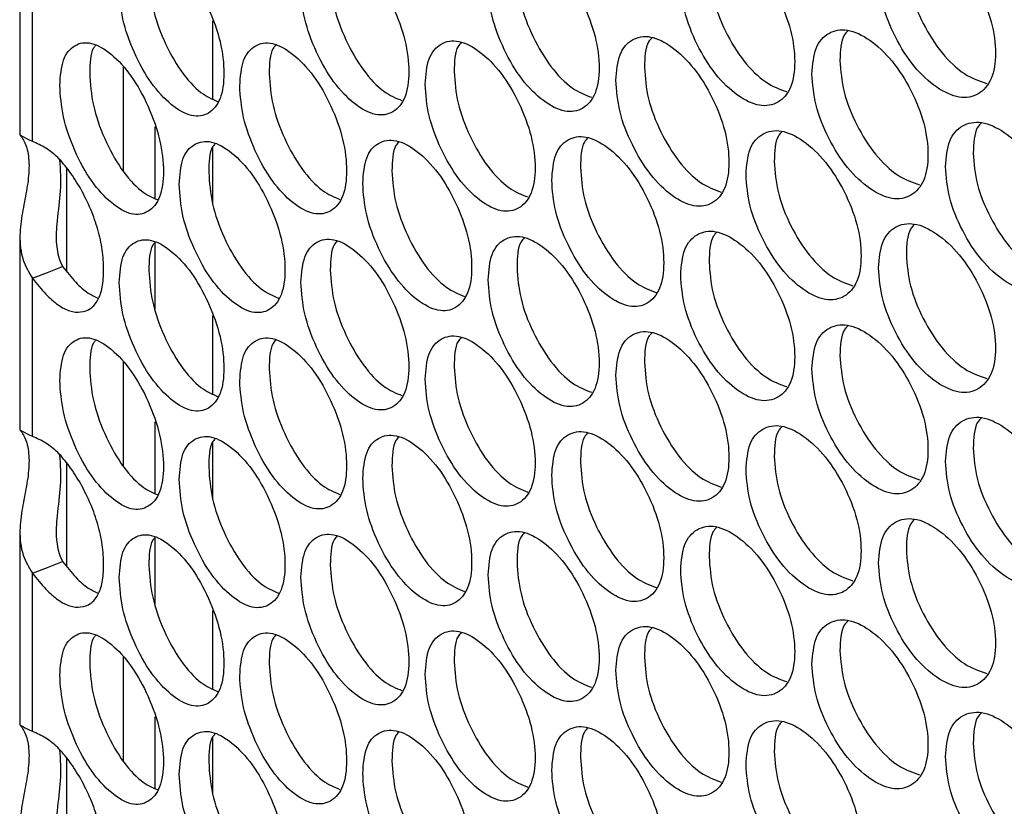
# Model space of a CAD drawing. Units: millimetres. Extents: x -447 to 1338, y -558 to 1260.
# Drawn here: x 795 to 849, y 833 to 877 of the extents above; entities that cross this region are included whole.
import ezdxf

# ---------------------------------------------------------------- set-up
doc = ezdxf.new("R2010")
doc.units = ezdxf.units.MM

msp = doc.modelspace()

# ---------------------------------------------------------------- linework, layer by layer
at = {"color": 7, "linetype": 'Continuous', "lineweight": 25}
for p, q in [((794.522, 881.092), (794.522, 870.447)), ((795.216, 870.091), (795.216, 878.81)), ((805.156, 872.437), (805.156, 876.737)), ((800.206, 874.178), (800.206, 868.485)), ((801.974, 866.952), (801.974, 870.899)), ((805.156, 866.619), (805.156, 869.8)), ((794.522, 864.826), (794.522, 854.181)), ((801.974, 860.849), (801.974, 864.52)), ((795.216, 853.825), (795.216, 862.544)), ((805.156, 856.172), (805.156, 860.471)), ((800.206, 857.913), (800.206, 852.22)), ((801.974, 850.687), (801.974, 854.633)), ((805.156, 850.353), (805.156, 853.535)), ((794.522, 848.561), (794.522, 837.916)), ((801.974, 844.583), (801.974, 848.254)), ((795.216, 837.56), (795.216, 846.279)), ((805.156, 839.906), (805.156, 844.206)), ((800.206, 841.647), (800.206, 835.954)), ((801.974, 834.421), (801.974, 838.368)), ((805.156, 834.088), (805.156, 837.269))]:
    msp.add_line(p, q, dxfattribs=at)
at = {"color": 8, "linetype": 'Continuous', "lineweight": 25}
for p, q in [((797.108, 862.911), (797.108, 868.61)), ((797.108, 846.645), (797.108, 852.345)), ((797.108, 830.38), (797.108, 836.079))]:
    msp.add_line(p, q, dxfattribs=at)
at = {"color": 7, "linetype": 'Continuous', "lineweight": 25, "flags": 128}
for points in [[(795.216, 862.544), (796.043, 862.869), (796.869, 863.194)], [(795.216, 846.279), (796.043, 846.604), (796.869, 846.929)]]:
    msp.add_lwpolyline(points, dxfattribs=at)
at = {"color": 7, "linetype": 'Continuous', "lineweight": 25}
for points, knots in [([(841.855, 879.386), (841.898, 878.819), (841.984, 877.685), (842.746, 875.815), (843.794, 874.152), (845.069, 872.991), (846.344, 872.404), (847.409, 872.618), (848.155, 873.454), (848.382, 874.913), (848.155, 876.679), (847.408, 878.526), (846.344, 880.19), (845.068, 881.347), (843.794, 881.937), (842.745, 881.722), (841.984, 880.908), (841.898, 879.893), (841.855, 879.386)], [0, 0, 0, 0, 0.062429, 0.12488, 0.187463, 0.249984, 0.312605, 0.375088, 0.437596, 0.499991, 0.562459, 0.624895, 0.687471, 0.749999, 0.812619, 0.875103, 0.937585, 1, 1, 1, 1]), ([(820.337, 878.724), (820.377, 878.156), (820.459, 877.02), (821.181, 875.132), (822.175, 873.443), (823.383, 872.252), (824.593, 871.634), (825.603, 871.823), (826.311, 872.641), (826.526, 874.094), (826.311, 875.865), (825.603, 877.731), (824.593, 879.42), (823.383, 880.608), (822.175, 881.229), (821.181, 881.039), (820.459, 880.243), (820.378, 879.23), (820.337, 878.724)], [0, 0, 0, 0, 0.062429, 0.124879, 0.187462, 0.249984, 0.312604, 0.375088, 0.437596, 0.499991, 0.562458, 0.624895, 0.687471, 0.749999, 0.812618, 0.875104, 0.937585, 1, 1, 1, 1]), ([(830.951, 878.99), (830.993, 878.422), (831.077, 877.287), (831.819, 875.407), (832.841, 873.731), (834.082, 872.555), (835.325, 871.953), (836.363, 872.154), (837.09, 872.981), (837.311, 874.437), (837.09, 876.205), (836.362, 878.062), (835.325, 879.738), (834.082, 880.911), (832.841, 881.517), (831.819, 881.315), (831.077, 880.51), (830.993, 879.496), (830.951, 878.99)], [0, 0, 0, 0, 0.062429, 0.124879, 0.187462, 0.249984, 0.312604, 0.375088, 0.437596, 0.499991, 0.562459, 0.624895, 0.687471, 0.749999, 0.812619, 0.875104, 0.937585, 1, 1, 1, 1]), ([(799.993, 878.579), (800.031, 878.01), (800.108, 876.871), (800.789, 874.966), (801.727, 873.254), (802.867, 872.033), (804.008, 871.387), (804.962, 871.551), (805.631, 872.352), (805.834, 873.8), (805.631, 875.577), (804.962, 877.459), (804.008, 879.172), (802.866, 880.389), (801.727, 881.039), (800.789, 880.873), (800.108, 880.095), (800.031, 879.084), (799.993, 878.579)], [0, 0, 0, 0, 0.062429, 0.12488, 0.187463, 0.249984, 0.312605, 0.375088, 0.437596, 0.499991, 0.562458, 0.624895, 0.687471, 0.749999, 0.812619, 0.875104, 0.937585, 1, 1, 1, 1]), ([(810.015, 878.589), (810.055, 878.021), (810.134, 876.883), (810.836, 874.986), (811.802, 873.286), (812.976, 872.08), (814.152, 871.448), (815.135, 871.624), (815.823, 872.434), (816.033, 873.884), (815.823, 875.658), (815.134, 877.532), (814.152, 879.233), (812.976, 880.436), (811.802, 881.071), (810.836, 880.894), (810.135, 880.107), (810.055, 879.095), (810.015, 878.589)], [0, 0, 0, 0, 0.062428, 0.124879, 0.187462, 0.249984, 0.312604, 0.375088, 0.437595, 0.499991, 0.562458, 0.624894, 0.687471, 0.749999, 0.812618, 0.875103, 0.937585, 1, 1, 1, 1]), ([(843.393, 880.125), (843.435, 879.558), (843.521, 878.425), (844.282, 876.553), (845.324, 874.903), (846.607, 873.699), (847.425, 873.423), (847.834, 873.284)], [0, 0, 0, 0, 0.200044, 0.400018, 0.600234, 0.800114, 1, 1, 1, 1]), ([(821.928, 879.424), (821.968, 878.856), (822.049, 877.721), (822.77, 875.831), (823.758, 874.158), (824.943, 872.949), (825.687, 872.661), (826.044, 872.524)], [0, 0, 0, 0, 0.203333, 0.406594, 0.610101, 0.813268, 1, 1, 1, 1]), ([(832.516, 879.709), (832.558, 879.141), (832.641, 878.007), (833.382, 876.126), (834.398, 874.465), (835.631, 873.258), (836.413, 872.975), (836.796, 872.837)], [0, 0, 0, 0, 0.20164, 0.40321, 0.605022, 0.806498, 1, 1, 1, 1]), ([(801.634, 879.239), (801.672, 878.67), (801.748, 877.533), (802.429, 875.625), (803.361, 873.931), (804.445, 872.722), (805.116, 872.427), (805.42, 872.293)], [0, 0, 0, 0, 0.207057, 0.414043, 0.621278, 0.828166, 1, 1, 1, 1]), ([(811.632, 879.269), (811.671, 878.701), (811.75, 877.565), (812.451, 875.665), (813.411, 873.982), (814.545, 872.773), (815.253, 872.481), (815.584, 872.344)], [0, 0, 0, 0, 0.205133, 0.410195, 0.615505, 0.820472, 1, 1, 1, 1]), ([(838.189, 873.818), (838.231, 873.25), (838.316, 872.116), (839.072, 870.243), (840.111, 868.575), (841.375, 867.409), (842.639, 866.817), (843.695, 867.027), (844.435, 867.86), (844.66, 869.318), (844.435, 871.084), (843.695, 872.935), (842.639, 874.603), (841.374, 875.765), (840.111, 876.361), (839.072, 876.15), (838.317, 875.339), (838.231, 874.325), (838.189, 873.818)], [0, 0, 0, 0, 0.062429, 0.12488, 0.187462, 0.249984, 0.312604, 0.375088, 0.437595, 0.499991, 0.562459, 0.624895, 0.687471, 0.749999, 0.812619, 0.875104, 0.937585, 1, 1, 1, 1]), ([(840.183, 876.21), (840.106, 876.131), (839.778, 875.798), (839.754, 875.09), (839.735, 874.55)], [0, 0, 0, 0, 0.236848, 1, 1, 1, 1]), ([(816.863, 873.244), (816.904, 872.675), (816.984, 871.539), (817.7, 869.647), (818.684, 867.955), (819.882, 866.759), (821.08, 866.136), (822.081, 866.321), (822.782, 867.136), (822.996, 868.588), (822.782, 870.36), (822.081, 872.229), (821.08, 873.922), (819.881, 875.115), (818.684, 875.741), (817.7, 875.555), (816.985, 874.762), (816.904, 873.75), (816.863, 873.244)], [0, 0, 0, 0, 0.062428, 0.124879, 0.187462, 0.249984, 0.312604, 0.375088, 0.437595, 0.499991, 0.562458, 0.624895, 0.687471, 0.749999, 0.812618, 0.875103, 0.937585, 1, 1, 1, 1]), ([(827.381, 873.464), (827.422, 872.897), (827.505, 871.761), (828.241, 869.879), (829.253, 868.199), (830.484, 867.017), (831.715, 866.41), (832.744, 866.607), (833.465, 867.431), (833.684, 868.886), (833.465, 870.655), (832.744, 872.515), (831.715, 874.195), (830.483, 875.373), (829.253, 875.984), (828.241, 875.786), (827.506, 874.984), (827.422, 873.971), (827.381, 873.464)], [0, 0, 0, 0, 0.062429, 0.124879, 0.187462, 0.249984, 0.312604, 0.375088, 0.437596, 0.499991, 0.562458, 0.624895, 0.687471, 0.749999, 0.812618, 0.875103, 0.937585, 1, 1, 1, 1]), ([(829.372, 875.809), (829.303, 875.738), (828.992, 875.414), (828.971, 874.719), (828.954, 874.177)], [0, 0, 0, 0, 0.220384, 1, 1, 1, 1]), ([(796.719, 873.182), (796.757, 872.612), (796.833, 871.474), (797.507, 869.565), (798.435, 867.849), (799.564, 866.624), (800.694, 865.973), (801.638, 866.134), (802.3, 866.932), (802.501, 868.379), (802.3, 870.156), (801.638, 872.042), (800.694, 873.759), (799.563, 874.98), (798.435, 875.635), (797.507, 875.473), (796.833, 874.697), (796.757, 873.686), (796.719, 873.182)], [0, 0, 0, 0, 0.062429, 0.12488, 0.187462, 0.249984, 0.312605, 0.375088, 0.437596, 0.499991, 0.562459, 0.624895, 0.687471, 0.749999, 0.812619, 0.875104, 0.937585, 1, 1, 1, 1]), ([(798.69, 875.374), (798.65, 875.328), (798.392, 875.031), (798.379, 874.382), (798.368, 873.835)], [0, 0, 0, 0, 0.156089, 1, 1, 1, 1]), ([(806.641, 873.15), (806.68, 872.581), (806.758, 871.443), (807.454, 869.544), (808.41, 867.839), (809.573, 866.628), (810.738, 865.991), (811.711, 866.164), (812.392, 866.97), (812.6, 868.42), (812.393, 870.195), (811.71, 872.072), (810.738, 873.777), (809.573, 874.984), (808.41, 875.625), (807.453, 875.451), (806.759, 874.667), (806.681, 873.655), (806.641, 873.15)], [0, 0, 0, 0, 0.062429, 0.12488, 0.187463, 0.249984, 0.312605, 0.375088, 0.437596, 0.499991, 0.562458, 0.624895, 0.687471, 0.749999, 0.812619, 0.875104, 0.937585, 1, 1, 1, 1]), ([(808.62, 875.395), (808.571, 875.34), (808.295, 875.034), (808.279, 874.368), (808.266, 873.823)], [0, 0, 0, 0, 0.180484, 1, 1, 1, 1]), ([(818.849, 875.54), (818.79, 875.476), (818.496, 875.161), (818.478, 874.48), (818.463, 873.937)], [0, 0, 0, 0, 0.201739, 1, 1, 1, 1]), ([(839.735, 874.55), (839.778, 873.983), (839.862, 872.849), (840.617, 870.974), (841.65, 869.321), (842.917, 868.116), (843.723, 867.837), (844.123, 867.698)], [0, 0, 0, 0, 0.200566, 0.401062, 0.6018, 0.802202, 1, 1, 1, 1]), ([(828.954, 874.177), (828.996, 873.61), (829.078, 872.475), (829.813, 870.591), (830.819, 868.926), (832.036, 867.718), (832.806, 867.433), (833.18, 867.295)], [0, 0, 0, 0, 0.202193, 0.404315, 0.606681, 0.80871, 1, 1, 1, 1]), ([(798.368, 873.835), (798.406, 873.266), (798.481, 872.128), (799.155, 870.217), (800.077, 868.52), (801.144, 867.312), (801.803, 867.016), (802.099, 866.883)], [0, 0, 0, 0, 0.207729, 0.415385, 0.623291, 0.830851, 1, 1, 1, 1]), ([(808.266, 873.823), (808.305, 873.255), (808.383, 872.118), (809.077, 870.216), (810.028, 868.529), (811.145, 867.32), (811.841, 867.027), (812.163, 866.891)], [0, 0, 0, 0, 0.205761, 0.41145, 0.617387, 0.82298, 1, 1, 1, 1]), ([(818.463, 873.937), (818.503, 873.369), (818.583, 872.233), (819.298, 870.34), (820.277, 868.664), (821.444, 867.455), (822.177, 867.165), (822.525, 867.028)], [0, 0, 0, 0, 0.203919, 0.407769, 0.611864, 0.815619, 1, 1, 1, 1]), ([(834.554, 868.263), (834.596, 867.695), (834.68, 866.56), (835.43, 864.684), (836.46, 863.012), (837.713, 861.841), (838.966, 861.244), (840.013, 861.45), (840.746, 862.28), (840.97, 863.736), (840.747, 865.504), (840.013, 867.358), (838.966, 869.03), (837.712, 870.197), (836.46, 870.798), (835.429, 870.592), (834.681, 869.784), (834.596, 868.77), (834.554, 868.263)], [0, 0, 0, 0, 0.062429, 0.124879, 0.187462, 0.249984, 0.312604, 0.375088, 0.437596, 0.499991, 0.562458, 0.624895, 0.687471, 0.749999, 0.812619, 0.875103, 0.937585, 1, 1, 1, 1]), ([(845.553, 868.706), (845.596, 868.139), (845.682, 867.005), (846.451, 865.138), (847.509, 863.479), (848.794, 862.324), (850.08, 861.742), (851.154, 861.961), (851.906, 862.8), (852.135, 864.26), (851.906, 866.024), (851.153, 867.869), (850.08, 869.528), (848.793, 870.68), (847.508, 871.265), (846.451, 871.045), (845.683, 870.228), (845.596, 869.213), (845.553, 868.706)], [0, 0, 0, 0, 0.062429, 0.124879, 0.187462, 0.249984, 0.312605, 0.375088, 0.437596, 0.499991, 0.562459, 0.624895, 0.687471, 0.749999, 0.812619, 0.875104, 0.937585, 1, 1, 1, 1]), ([(847.549, 871.129), (847.465, 871.045), (847.127, 870.706), (847.101, 869.99), (847.081, 869.45)], [0, 0, 0, 0, 0.246771, 1, 1, 1, 1]), ([(795.216, 870.091), (795.004, 870.189), (794.578, 870.385), (794.474, 870.516), (794.676, 870.293), (794.985, 869.616), (795.057, 868.546), (794.901, 867.366), (794.634, 866.127), (794.471, 864.83), (794.603, 863.583), (795.023, 862.871), (795.216, 862.544)], [0, 0, 0, 0, 0.1026886, 0.2059367, 0.3126152, 0.4231758, 0.5229321, 0.6134367, 0.7023092, 0.7973539, 0.9068697, 1, 1, 1, 1]), ([(813.423, 867.776), (813.463, 867.208), (813.543, 866.071), (814.252, 864.177), (815.227, 862.48), (816.413, 861.279), (817.6, 860.652), (818.592, 860.832), (819.286, 861.644), (819.498, 863.096), (819.286, 864.869), (818.591, 866.74), (817.6, 868.437), (816.412, 869.635), (815.227, 870.266), (814.251, 870.084), (813.543, 869.294), (813.463, 868.282), (813.423, 867.776)], [0, 0, 0, 0, 0.062429, 0.12488, 0.187463, 0.249984, 0.312605, 0.375088, 0.437596, 0.499991, 0.562458, 0.624895, 0.687471, 0.749999, 0.812619, 0.875104, 0.937585, 1, 1, 1, 1]), ([(823.842, 867.955), (823.883, 867.387), (823.966, 866.251), (824.695, 864.366), (825.698, 862.681), (826.917, 861.495), (828.138, 860.882), (829.158, 861.075), (829.872, 861.896), (830.089, 863.351), (829.872, 865.121), (829.157, 866.983), (828.138, 868.668), (826.917, 869.851), (825.698, 870.467), (824.694, 870.273), (823.966, 869.474), (823.884, 868.461), (823.842, 867.955)], [0, 0, 0, 0, 0.062428, 0.124879, 0.187462, 0.249984, 0.312604, 0.375088, 0.437595, 0.499991, 0.562458, 0.624894, 0.687471, 0.749998, 0.812618, 0.875103, 0.937585, 1, 1, 1, 1]), ([(825.832, 870.284), (825.766, 870.215), (825.461, 869.894), (825.441, 869.203), (825.425, 868.661)], [0, 0, 0, 0, 0.214432, 1, 1, 1, 1]), ([(836.548, 870.64), (836.473, 870.563), (836.151, 870.233), (836.128, 869.529), (836.11, 868.988)], [0, 0, 0, 0, 0.231581, 1, 1, 1, 1]), ([(795.216, 862.544), (795.458, 862.241), (795.92, 861.662), (796.626, 861.046), (797.288, 860.701), (797.899, 860.648), (798.434, 860.839), (798.847, 861.306), (799.089, 862.047), (799.159, 863.005), (799.089, 864.081), (798.847, 865.226), (798.434, 866.381), (797.894, 867.479), (797.271, 868.457), (796.613, 869.237), (795.913, 869.784), (795.461, 869.983), (795.216, 870.091)], [0, 0, 0, 0, 0.067898, 0.129854, 0.189084, 0.249242, 0.314013, 0.374631, 0.435207, 0.499856, 0.564554, 0.625148, 0.68575, 0.75047, 0.812548, 0.872755, 0.931154, 1, 1, 1, 1]), ([(803.3, 867.725), (803.339, 867.156), (803.416, 866.018), (804.105, 864.116), (805.052, 862.407), (806.203, 861.192), (807.357, 860.55), (808.32, 860.718), (808.995, 861.522), (809.201, 862.971), (808.995, 864.746), (808.32, 866.626), (807.356, 868.336), (806.203, 869.548), (805.052, 870.193), (804.104, 870.023), (803.417, 869.242), (803.339, 868.231), (803.3, 867.725)], [0, 0, 0, 0, 0.062429, 0.12488, 0.187462, 0.249984, 0.312605, 0.375088, 0.437596, 0.499991, 0.562459, 0.624895, 0.687471, 0.749999, 0.812619, 0.875104, 0.937585, 1, 1, 1, 1]), ([(805.277, 869.953), (805.23, 869.901), (804.96, 869.598), (804.945, 868.938), (804.933, 868.392)], [0, 0, 0, 0, 0.172732, 1, 1, 1, 1]), ([(815.407, 870.056), (815.351, 869.995), (815.063, 869.682), (815.045, 869.007), (815.031, 868.463)], [0, 0, 0, 0, 0.194968, 1, 1, 1, 1]), ([(847.081, 869.45), (847.124, 868.883), (847.211, 867.749), (847.976, 865.889), (849.037, 864.213), (850.296, 863.129), (851.22, 862.563), (851.578, 862.63), (851.586, 862.632)], [0, 0, 0, 0, 0.199117, 0.398165, 0.597452, 0.796407, 0.995675, 1, 1, 1, 1]), ([(796.713, 869.074), (796.747, 868.527), (796.81, 867.531), (796.572, 865.879), (796.48, 864.493), (796.652, 863.641), (796.835, 863.264), (796.869, 863.194)], [0, 0, 0, 0, 0.330227, 0.601583, 0.802268, 0.963445, 1, 1, 1, 1]), ([(825.425, 868.661), (825.466, 868.094), (825.547, 866.959), (826.275, 865.071), (827.273, 863.403), (828.473, 862.194), (829.231, 861.908), (829.596, 861.77)], [0, 0, 0, 0, 0.202756, 0.405442, 0.608374, 0.810966, 1, 1, 1, 1]), ([(836.11, 868.988), (836.152, 868.421), (836.236, 867.287), (836.983, 865.409), (838.008, 863.752), (839.258, 862.546), (840.052, 862.265), (840.444, 862.126)], [0, 0, 0, 0, 0.201098, 0.402125, 0.603395, 0.804329, 1, 1, 1, 1]), ([(804.933, 868.392), (804.972, 867.823), (805.049, 866.687), (805.736, 864.781), (806.678, 863.091), (807.778, 861.882), (808.462, 861.588), (808.775, 861.453)], [0, 0, 0, 0, 0.2064018, 0.4127317, 0.6193097, 0.8255434, 1, 1, 1, 1]), ([(815.031, 868.463), (815.071, 867.895), (815.15, 866.759), (815.858, 864.862), (816.827, 863.183), (817.978, 861.973), (818.699, 861.682), (819.038, 861.546)], [0, 0, 0, 0, 0.204521, 0.40897, 0.613666, 0.81802, 1, 1, 1, 1]), ([(841.855, 863.121), (841.898, 862.554), (841.984, 861.419), (842.746, 859.549), (843.794, 857.886), (845.069, 856.726), (846.344, 856.139), (847.409, 856.353), (848.155, 857.189), (848.382, 858.648), (848.155, 860.413), (847.408, 862.261), (846.344, 863.924), (845.068, 865.081), (843.794, 865.672), (842.745, 865.457), (841.984, 864.643), (841.898, 863.628), (841.855, 863.121)], [0, 0, 0, 0, 0.062429, 0.124879, 0.187462, 0.249984, 0.312604, 0.375088, 0.437596, 0.499991, 0.562458, 0.624895, 0.687471, 0.749998, 0.812618, 0.875103, 0.937585, 1, 1, 1, 1]), ([(843.851, 865.529), (843.77, 865.447), (843.436, 865.111), (843.412, 864.399), (843.393, 863.859)], [0, 0, 0, 0, 0.241905, 1, 1, 1, 1]), ([(820.337, 862.459), (820.377, 861.891), (820.459, 860.754), (821.181, 858.866), (822.175, 857.178), (823.383, 855.986), (824.593, 855.369), (825.603, 855.558), (826.311, 856.376), (826.526, 857.829), (826.311, 859.6), (825.603, 861.466), (824.593, 863.154), (823.383, 864.342), (822.175, 864.963), (821.181, 864.773), (820.459, 863.978), (820.378, 862.965), (820.337, 862.459)], [0, 0, 0, 0, 0.062429, 0.12488, 0.187463, 0.249984, 0.312605, 0.375088, 0.437596, 0.499991, 0.562459, 0.624895, 0.687471, 0.749999, 0.812619, 0.875104, 0.937585, 1, 1, 1, 1]), ([(822.324, 864.771), (822.262, 864.705), (821.962, 864.387), (821.943, 863.701), (821.928, 863.159)], [0, 0, 0, 0, 0.208222, 1, 1, 1, 1]), ([(830.951, 862.724), (830.993, 862.156), (831.077, 861.021), (831.819, 859.142), (832.841, 857.466), (834.082, 856.29), (835.325, 855.687), (836.363, 855.889), (837.09, 856.716), (837.311, 858.171), (837.09, 859.94), (836.362, 861.797), (835.325, 863.473), (834.082, 864.645), (832.841, 865.251), (831.819, 865.049), (831.077, 864.244), (830.993, 863.231), (830.951, 862.724)], [0, 0, 0, 0, 0.062428, 0.124879, 0.187462, 0.249984, 0.312604, 0.375088, 0.437595, 0.499991, 0.562458, 0.624894, 0.687471, 0.749998, 0.812618, 0.875103, 0.937585, 1, 1, 1, 1]), ([(832.944, 865.085), (832.872, 865.011), (832.555, 864.684), (832.533, 863.984), (832.516, 863.443)], [0, 0, 0, 0, 0.226098, 1, 1, 1, 1]), ([(799.993, 862.313), (800.031, 861.744), (800.108, 860.606), (800.789, 858.7), (801.727, 856.988), (802.867, 855.768), (804.008, 855.121), (804.962, 855.286), (805.631, 856.087), (805.834, 857.535), (805.631, 859.311), (804.962, 861.194), (804.008, 862.907), (802.866, 864.124), (801.727, 864.774), (800.789, 864.608), (800.108, 863.829), (800.031, 862.818), (799.993, 862.313)], [0, 0, 0, 0, 0.062429, 0.12488, 0.187462, 0.249984, 0.312604, 0.375088, 0.437596, 0.499991, 0.562458, 0.624895, 0.687471, 0.749999, 0.812619, 0.875103, 0.937585, 1, 1, 1, 1]), ([(801.967, 864.524), (801.923, 864.474), (801.659, 864.174), (801.645, 863.52), (801.634, 862.973)], [0, 0, 0, 0, 0.164606, 1, 1, 1, 1]), ([(810.015, 862.324), (810.055, 861.755), (810.134, 860.618), (810.836, 858.721), (811.802, 857.021), (812.976, 855.814), (814.152, 855.182), (815.135, 855.359), (815.823, 856.168), (816.033, 857.619), (815.823, 859.392), (815.134, 861.267), (814.152, 862.968), (812.976, 864.17), (811.802, 864.806), (810.836, 864.628), (810.135, 863.841), (810.055, 862.83), (810.015, 862.324)], [0, 0, 0, 0, 0.062429, 0.12488, 0.187462, 0.249984, 0.312605, 0.375088, 0.437596, 0.499991, 0.562459, 0.624895, 0.687471, 0.749999, 0.812619, 0.875104, 0.937585, 1, 1, 1, 1]), ([(811.997, 864.586), (811.944, 864.528), (811.662, 864.219), (811.645, 863.548), (811.632, 863.004)], [0, 0, 0, 0, 0.187891, 1, 1, 1, 1]), ([(843.393, 863.859), (843.435, 863.292), (843.521, 862.159), (844.282, 860.287), (845.324, 858.638), (846.607, 857.434), (847.425, 857.157), (847.834, 857.019)], [0, 0, 0, 0, 0.200044, 0.400017, 0.600233, 0.800114, 1, 1, 1, 1]), ([(796.869, 863.194), (797.11, 862.893), (797.57, 862.318), (798.253, 861.705), (798.662, 861.525), (798.849, 861.442)], [0, 0, 0, 0, 0.3724704, 0.7123013, 1, 1, 1, 1]), ([(821.928, 863.159), (821.968, 862.591), (822.049, 861.456), (822.77, 859.565), (823.758, 857.893), (824.943, 856.684), (825.687, 856.396), (826.044, 856.258)], [0, 0, 0, 0, 0.203333, 0.406594, 0.610101, 0.813268, 1, 1, 1, 1]), ([(832.516, 863.443), (832.558, 862.876), (832.641, 861.742), (833.382, 859.861), (834.398, 858.199), (835.631, 856.992), (836.413, 856.71), (836.796, 856.571)], [0, 0, 0, 0, 0.201639, 0.403209, 0.605022, 0.806498, 1, 1, 1, 1]), ([(801.634, 862.973), (801.672, 862.405), (801.748, 861.267), (802.429, 859.359), (803.361, 857.665), (804.445, 856.457), (805.116, 856.162), (805.42, 856.028)], [0, 0, 0, 0, 0.207058, 0.414043, 0.621278, 0.828167, 1, 1, 1, 1]), ([(811.632, 863.004), (811.671, 862.436), (811.75, 861.3), (812.451, 859.4), (813.411, 857.717), (814.545, 856.507), (815.253, 856.215), (815.584, 856.079)], [0, 0, 0, 0, 0.205134, 0.410196, 0.615505, 0.820472, 1, 1, 1, 1]), ([(838.189, 857.552), (838.231, 856.985), (838.316, 855.85), (839.072, 853.977), (840.111, 852.31), (841.375, 851.144), (842.639, 850.552), (843.695, 850.762), (844.435, 851.595), (844.66, 853.052), (844.435, 854.819), (843.695, 856.67), (842.639, 858.337), (841.374, 859.499), (840.111, 860.095), (839.072, 859.884), (838.317, 859.073), (838.231, 858.059), (838.189, 857.552)], [0, 0, 0, 0, 0.062428, 0.124879, 0.187462, 0.249984, 0.312604, 0.375088, 0.437595, 0.499991, 0.562458, 0.624894, 0.687471, 0.749999, 0.812618, 0.875103, 0.937585, 1, 1, 1, 1]), ([(840.183, 859.945), (840.106, 859.866), (839.778, 859.533), (839.754, 858.824), (839.735, 858.284)], [0, 0, 0, 0, 0.236843, 1, 1, 1, 1]), ([(816.863, 856.978), (816.904, 856.41), (816.984, 855.273), (817.7, 853.382), (818.684, 851.69), (819.882, 850.493), (821.08, 849.871), (822.081, 850.055), (822.782, 850.871), (822.996, 852.323), (822.782, 854.095), (822.081, 855.963), (821.08, 857.656), (819.881, 858.849), (818.684, 859.475), (817.7, 859.289), (816.985, 858.496), (816.904, 857.484), (816.863, 856.978)], [0, 0, 0, 0, 0.062429, 0.12488, 0.187462, 0.249984, 0.312605, 0.375088, 0.437596, 0.499991, 0.562459, 0.624895, 0.687471, 0.749999, 0.812619, 0.875104, 0.937585, 1, 1, 1, 1]), ([(827.381, 857.199), (827.422, 856.631), (827.505, 855.495), (828.241, 853.613), (829.253, 851.933), (830.484, 850.752), (831.715, 850.144), (832.744, 850.341), (833.465, 851.165), (833.684, 852.62), (833.465, 854.389), (832.744, 856.249), (831.715, 857.93), (830.483, 859.107), (829.253, 859.718), (828.241, 859.52), (827.506, 858.719), (827.422, 857.705), (827.381, 857.199)], [0, 0, 0, 0, 0.062429, 0.12488, 0.187463, 0.249984, 0.312605, 0.375089, 0.437596, 0.499991, 0.562458, 0.624895, 0.687471, 0.749999, 0.812619, 0.875104, 0.937585, 1, 1, 1, 1]), ([(829.372, 859.544), (829.303, 859.472), (828.992, 859.148), (828.971, 858.453), (828.954, 857.912)], [0, 0, 0, 0, 0.220389, 1, 1, 1, 1]), ([(796.719, 856.916), (796.757, 856.347), (796.833, 855.208), (797.507, 853.3), (798.435, 851.584), (799.564, 850.359), (800.694, 849.708), (801.638, 849.868), (802.3, 850.667), (802.501, 852.114), (802.3, 853.891), (801.638, 855.776), (800.694, 857.493), (799.563, 858.715), (798.435, 859.369), (797.507, 859.207), (796.833, 858.431), (796.757, 857.421), (796.719, 856.916)], [0, 0, 0, 0, 0.062428, 0.124879, 0.187462, 0.249984, 0.312604, 0.375088, 0.437595, 0.499991, 0.562458, 0.624894, 0.687471, 0.749999, 0.812618, 0.875103, 0.937585, 1, 1, 1, 1]), ([(798.69, 859.109), (798.65, 859.062), (798.392, 858.765), (798.379, 858.117), (798.368, 857.569)], [0, 0, 0, 0, 0.156084, 1, 1, 1, 1]), ([(806.641, 856.884), (806.68, 856.316), (806.758, 855.178), (807.454, 853.278), (808.41, 851.574), (809.573, 850.363), (810.738, 849.726), (811.711, 849.898), (812.392, 850.705), (812.6, 852.155), (812.393, 853.929), (811.71, 855.806), (810.738, 857.511), (809.573, 858.719), (808.41, 859.359), (807.453, 859.185), (806.759, 858.401), (806.681, 857.39), (806.641, 856.884)], [0, 0, 0, 0, 0.062429, 0.12488, 0.187462, 0.249984, 0.312604, 0.375088, 0.437596, 0.499991, 0.562458, 0.624895, 0.687471, 0.749999, 0.812619, 0.875103, 0.937585, 1, 1, 1, 1]), ([(808.62, 859.13), (808.571, 859.075), (808.295, 858.768), (808.279, 858.103), (808.266, 857.558)], [0, 0, 0, 0, 0.180483, 1, 1, 1, 1]), ([(818.849, 859.274), (818.79, 859.211), (818.496, 858.895), (818.478, 858.215), (818.463, 857.671)], [0, 0, 0, 0, 0.201741, 1, 1, 1, 1]), ([(839.735, 858.284), (839.778, 857.717), (839.862, 856.584), (840.617, 854.709), (841.65, 853.055), (842.917, 851.85), (843.723, 851.571), (844.123, 851.433)], [0, 0, 0, 0, 0.200565, 0.401061, 0.6018, 0.802202, 1, 1, 1, 1]), ([(828.954, 857.912), (828.996, 857.344), (829.078, 856.21), (829.813, 854.325), (830.819, 852.66), (832.036, 851.452), (832.806, 851.168), (833.18, 851.03)], [0, 0, 0, 0, 0.202193, 0.404315, 0.606682, 0.80871, 1, 1, 1, 1]), ([(798.368, 857.569), (798.406, 857), (798.481, 855.863), (799.155, 853.952), (800.077, 852.255), (801.144, 851.047), (801.803, 850.751), (802.099, 850.618)], [0, 0, 0, 0, 0.207727, 0.415384, 0.623291, 0.830851, 1, 1, 1, 1]), ([(808.266, 857.558), (808.305, 856.989), (808.383, 855.853), (809.077, 853.95), (810.028, 852.264), (811.145, 851.054), (811.841, 850.761), (812.163, 850.625)], [0, 0, 0, 0, 0.205761, 0.41145, 0.617387, 0.82298, 1, 1, 1, 1]), ([(818.463, 857.671), (818.503, 857.104), (818.583, 855.968), (819.298, 854.074), (820.277, 852.398), (821.444, 851.189), (822.177, 850.9), (822.525, 850.762)], [0, 0, 0, 0, 0.2039205, 0.4077699, 0.6118645, 0.815619, 1, 1, 1, 1]), ([(834.554, 851.997), (834.596, 851.43), (834.68, 850.295), (835.43, 848.419), (836.46, 846.747), (837.713, 845.576), (838.966, 844.979), (840.013, 845.184), (840.746, 846.014), (840.97, 847.471), (840.747, 849.238), (840.013, 851.092), (838.966, 852.764), (837.712, 853.932), (836.46, 854.532), (835.429, 854.326), (834.681, 853.518), (834.596, 852.504), (834.554, 851.997)], [0, 0, 0, 0, 0.062429, 0.12488, 0.187463, 0.249984, 0.312605, 0.375088, 0.437596, 0.499991, 0.562459, 0.624895, 0.687471, 0.749999, 0.812619, 0.875104, 0.937585, 1, 1, 1, 1]), ([(845.553, 852.44), (845.596, 851.873), (845.682, 850.739), (846.451, 848.872), (847.509, 847.214), (848.794, 846.058), (850.08, 845.477), (851.154, 845.695), (851.906, 846.534), (852.135, 847.994), (851.906, 849.759), (851.153, 851.603), (850.08, 853.262), (848.793, 854.414), (847.508, 854.999), (846.451, 854.78), (845.683, 853.963), (845.596, 852.947), (845.553, 852.44)], [0, 0, 0, 0, 0.062428, 0.124879, 0.187462, 0.249984, 0.312604, 0.375088, 0.437595, 0.499991, 0.562458, 0.624895, 0.687471, 0.749998, 0.812618, 0.875103, 0.937585, 1, 1, 1, 1]), ([(847.549, 854.864), (847.465, 854.78), (847.127, 854.441), (847.101, 853.724), (847.081, 853.185)], [0, 0, 0, 0, 0.24677, 1, 1, 1, 1]), ([(795.216, 853.825), (795.004, 853.923), (794.578, 854.12), (794.474, 854.251), (794.676, 854.027), (794.985, 853.35), (795.057, 852.28), (794.901, 851.1), (794.634, 849.862), (794.471, 848.564), (794.603, 847.317), (795.023, 846.606), (795.216, 846.279)], [0, 0, 0, 0, 0.102688, 0.205937, 0.312615, 0.423175, 0.522932, 0.613437, 0.702309, 0.797354, 0.90687, 1, 1, 1, 1]), ([(813.423, 851.511), (813.463, 850.942), (813.543, 849.805), (814.252, 847.911), (815.227, 846.215), (816.413, 845.013), (817.6, 844.386), (818.592, 844.567), (819.286, 845.379), (819.498, 846.83), (819.286, 848.603), (818.591, 850.475), (817.6, 852.172), (816.412, 853.369), (815.227, 854), (814.251, 853.819), (813.543, 853.028), (813.463, 852.016), (813.423, 851.511)], [0, 0, 0, 0, 0.062429, 0.12488, 0.187462, 0.249984, 0.312604, 0.375088, 0.437596, 0.49999, 0.562458, 0.624895, 0.687471, 0.749999, 0.812619, 0.875104, 0.937585, 1, 1, 1, 1]), ([(823.842, 851.689), (823.883, 851.121), (823.966, 849.985), (824.695, 848.1), (825.698, 846.416), (826.917, 845.23), (828.138, 844.617), (829.158, 844.81), (829.872, 845.631), (830.089, 847.085), (829.872, 848.855), (829.157, 850.718), (828.138, 852.403), (826.917, 853.585), (825.698, 854.201), (824.694, 854.008), (823.966, 853.209), (823.884, 852.196), (823.842, 851.689)], [0, 0, 0, 0, 0.062429, 0.12488, 0.187462, 0.249984, 0.312604, 0.375088, 0.437595, 0.499991, 0.562459, 0.624895, 0.687471, 0.749999, 0.812619, 0.875104, 0.937585, 1, 1, 1, 1]), ([(825.832, 854.018), (825.766, 853.949), (825.461, 853.628), (825.441, 852.938), (825.425, 852.396)], [0, 0, 0, 0, 0.214437, 1, 1, 1, 1]), ([(836.548, 854.374), (836.473, 854.298), (836.151, 853.967), (836.128, 853.264), (836.11, 852.723)], [0, 0, 0, 0, 0.231582, 1, 1, 1, 1]), ([(795.216, 846.279), (795.458, 845.976), (795.92, 845.397), (796.626, 844.781), (797.288, 844.435), (797.899, 844.383), (798.434, 844.573), (798.847, 845.041), (799.089, 845.781), (799.159, 846.74), (799.089, 847.816), (798.847, 848.961), (798.434, 850.116), (797.894, 851.213), (797.271, 852.192), (796.613, 852.972), (795.913, 853.519), (795.461, 853.718), (795.216, 853.825)], [0, 0, 0, 0, 0.067898, 0.129854, 0.189084, 0.249243, 0.314012, 0.374631, 0.435207, 0.499857, 0.564554, 0.625148, 0.685751, 0.750471, 0.812548, 0.872755, 0.931154, 1, 1, 1, 1]), ([(803.3, 851.46), (803.339, 850.891), (803.416, 849.753), (804.105, 847.85), (805.052, 846.142), (806.203, 844.926), (807.357, 844.284), (808.32, 844.453), (808.995, 845.257), (809.201, 846.706), (808.995, 848.481), (808.32, 850.361), (807.356, 852.07), (806.203, 853.282), (805.052, 853.927), (804.104, 853.758), (803.417, 852.976), (803.339, 851.965), (803.3, 851.46)], [0, 0, 0, 0, 0.062428, 0.124879, 0.187462, 0.249984, 0.312604, 0.375088, 0.437595, 0.499991, 0.562458, 0.624894, 0.687471, 0.749999, 0.812618, 0.875103, 0.937585, 1, 1, 1, 1]), ([(805.277, 853.688), (805.23, 853.636), (804.96, 853.332), (804.945, 852.672), (804.933, 852.126)], [0, 0, 0, 0, 0.172731, 1, 1, 1, 1]), ([(815.407, 853.79), (815.351, 853.729), (815.063, 853.417), (815.045, 852.741), (815.031, 852.197)], [0, 0, 0, 0, 0.194967, 1, 1, 1, 1]), ([(796.713, 852.809), (796.747, 852.262), (796.81, 851.266), (796.572, 849.614), (796.48, 848.227), (796.652, 847.375), (796.835, 846.998), (796.869, 846.929)], [0, 0, 0, 0, 0.330228, 0.601584, 0.802268, 0.963445, 1, 1, 1, 1]), ([(847.081, 853.185), (847.124, 852.618), (847.211, 851.484), (847.976, 849.623), (849.037, 847.947), (850.296, 846.863), (851.22, 846.297), (851.578, 846.365), (851.586, 846.366)], [0, 0, 0, 0, 0.199116, 0.398164, 0.597452, 0.796407, 0.995675, 1, 1, 1, 1]), ([(825.425, 852.396), (825.466, 851.828), (825.547, 850.693), (826.275, 848.806), (827.273, 847.137), (828.473, 845.929), (829.231, 845.642), (829.596, 845.504)], [0, 0, 0, 0, 0.202757, 0.405443, 0.608374, 0.810966, 1, 1, 1, 1]), ([(836.11, 852.723), (836.152, 852.156), (836.236, 851.022), (836.983, 849.144), (838.008, 847.487), (839.258, 846.28), (840.052, 845.999), (840.444, 845.861)], [0, 0, 0, 0, 0.201098, 0.402125, 0.603396, 0.804329, 1, 1, 1, 1]), ([(804.933, 852.126), (804.972, 851.558), (805.049, 850.421), (805.736, 848.516), (806.678, 846.825), (807.778, 845.616), (808.462, 845.322), (808.775, 845.187)], [0, 0, 0, 0, 0.2064, 0.412731, 0.61931, 0.825543, 1, 1, 1, 1]), ([(815.031, 852.197), (815.071, 851.629), (815.15, 850.493), (815.858, 848.597), (816.827, 846.917), (817.978, 845.708), (818.699, 845.417), (819.038, 845.28)], [0, 0, 0, 0, 0.204521, 0.40897, 0.613666, 0.818019, 1, 1, 1, 1]), ([(841.855, 846.855), (841.898, 846.288), (841.984, 845.154), (842.746, 843.284), (843.794, 841.621), (845.069, 840.46), (846.344, 839.873), (847.409, 840.088), (848.155, 840.923), (848.382, 842.382), (848.155, 844.148), (847.408, 845.996), (846.344, 847.659), (845.068, 848.816), (843.794, 849.406), (842.745, 849.191), (841.984, 848.377), (841.898, 847.362), (841.855, 846.855)], [0, 0, 0, 0, 0.062429, 0.12488, 0.187463, 0.249984, 0.312605, 0.375088, 0.437596, 0.499991, 0.562458, 0.624895, 0.687471, 0.749999, 0.812619, 0.875103, 0.937585, 1, 1, 1, 1]), ([(843.851, 849.263), (843.77, 849.182), (843.436, 848.846), (843.412, 848.134), (843.393, 847.594)], [0, 0, 0, 0, 0.241906, 1, 1, 1, 1]), ([(810.015, 846.058), (810.055, 845.49), (810.134, 844.352), (810.836, 842.455), (811.802, 840.755), (812.976, 839.549), (814.152, 838.917), (815.135, 839.093), (815.823, 839.903), (816.033, 841.353), (815.823, 843.127), (815.134, 845.001), (814.152, 846.702), (812.976, 847.905), (811.802, 848.54), (810.836, 848.363), (810.135, 847.576), (810.055, 846.564), (810.015, 846.058)], [0, 0, 0, 0, 0.062428, 0.124879, 0.187462, 0.249984, 0.312604, 0.375088, 0.437595, 0.499991, 0.562458, 0.624894, 0.687471, 0.749999, 0.812618, 0.875103, 0.937585, 1, 1, 1, 1]), ([(820.337, 846.193), (820.377, 845.625), (820.459, 844.489), (821.181, 842.601), (822.175, 840.912), (823.383, 839.721), (824.593, 839.103), (825.603, 839.292), (826.311, 840.11), (826.526, 841.563), (826.311, 843.334), (825.603, 845.2), (824.593, 846.889), (823.383, 848.077), (822.175, 848.698), (821.181, 848.508), (820.459, 847.712), (820.378, 846.699), (820.337, 846.193)], [0, 0, 0, 0, 0.062429, 0.12488, 0.187462, 0.249984, 0.312604, 0.375088, 0.437596, 0.499991, 0.562458, 0.624895, 0.687471, 0.749999, 0.812619, 0.875104, 0.937585, 1, 1, 1, 1]), ([(822.324, 848.506), (822.262, 848.44), (821.962, 848.121), (821.943, 847.436), (821.928, 846.893)], [0, 0, 0, 0, 0.208221, 1, 1, 1, 1]), ([(830.951, 846.459), (830.993, 845.891), (831.077, 844.756), (831.819, 842.876), (832.841, 841.2), (834.082, 840.024), (835.325, 839.422), (836.363, 839.623), (837.09, 840.45), (837.311, 841.906), (837.09, 843.674), (836.362, 845.531), (835.325, 847.207), (834.082, 848.38), (832.841, 848.986), (831.819, 848.784), (831.077, 847.979), (830.993, 846.965), (830.951, 846.459)], [0, 0, 0, 0, 0.062429, 0.124879, 0.187462, 0.249984, 0.312604, 0.375088, 0.437596, 0.499991, 0.562459, 0.624895, 0.687471, 0.749999, 0.812619, 0.875104, 0.937585, 1, 1, 1, 1]), ([(832.944, 848.82), (832.872, 848.746), (832.555, 848.418), (832.533, 847.719), (832.516, 847.178)], [0, 0, 0, 0, 0.226099, 1, 1, 1, 1]), ([(799.993, 846.048), (800.031, 845.479), (800.108, 844.34), (800.789, 842.435), (801.727, 840.723), (802.867, 839.502), (804.008, 838.856), (804.962, 839.02), (805.631, 839.821), (805.834, 841.269), (805.631, 843.046), (804.962, 844.928), (804.008, 846.641), (802.866, 847.858), (801.727, 848.508), (800.789, 848.342), (800.108, 847.564), (800.031, 846.553), (799.993, 846.048)], [0, 0, 0, 0, 0.062429, 0.124879, 0.187462, 0.249984, 0.312605, 0.375088, 0.437596, 0.499991, 0.562458, 0.624895, 0.687471, 0.749999, 0.812619, 0.875103, 0.937585, 1, 1, 1, 1]), ([(801.967, 848.258), (801.923, 848.209), (801.659, 847.909), (801.645, 847.254), (801.634, 846.708)], [0, 0, 0, 0, 0.164607, 1, 1, 1, 1]), ([(811.997, 848.321), (811.944, 848.263), (811.662, 847.954), (811.645, 847.283), (811.632, 846.738)], [0, 0, 0, 0, 0.187889, 1, 1, 1, 1]), ([(843.393, 847.594), (843.435, 847.027), (843.521, 845.894), (844.282, 844.022), (845.324, 842.372), (846.607, 841.168), (847.425, 840.892), (847.834, 840.753)], [0, 0, 0, 0, 0.200044, 0.400018, 0.600234, 0.800114, 1, 1, 1, 1]), ([(796.869, 846.929), (797.11, 846.628), (797.57, 846.053), (798.253, 845.44), (798.662, 845.259), (798.849, 845.176)], [0, 0, 0, 0, 0.372471, 0.712302, 1, 1, 1, 1]), ([(821.928, 846.893), (821.968, 846.325), (822.049, 845.19), (822.77, 843.3), (823.758, 841.627), (824.943, 840.418), (825.687, 840.13), (826.044, 839.993)], [0, 0, 0, 0, 0.203333, 0.406595, 0.610101, 0.813268, 1, 1, 1, 1]), ([(832.516, 847.178), (832.558, 846.61), (832.641, 845.476), (833.382, 843.595), (834.398, 841.934), (835.631, 840.727), (836.413, 840.444), (836.796, 840.306)], [0, 0, 0, 0, 0.20164, 0.40321, 0.605022, 0.806498, 1, 1, 1, 1]), ([(801.634, 846.708), (801.672, 846.139), (801.748, 845.002), (802.429, 843.094), (803.361, 841.4), (804.445, 840.191), (805.116, 839.896), (805.42, 839.762)], [0, 0, 0, 0, 0.207058, 0.414042, 0.621278, 0.828166, 1, 1, 1, 1]), ([(811.632, 846.738), (811.671, 846.17), (811.75, 845.034), (812.451, 843.134), (813.411, 841.451), (814.545, 840.242), (815.253, 839.95), (815.584, 839.813)], [0, 0, 0, 0, 0.205133, 0.410195, 0.615505, 0.820472, 1, 1, 1, 1]), ([(838.189, 841.287), (838.231, 840.719), (838.316, 839.585), (839.072, 837.712), (840.111, 836.044), (841.375, 834.878), (842.639, 834.286), (843.695, 834.496), (844.435, 835.329), (844.66, 836.787), (844.435, 838.553), (843.695, 840.404), (842.639, 842.072), (841.374, 843.234), (840.111, 843.83), (839.072, 843.619), (838.317, 842.808), (838.231, 841.794), (838.189, 841.287)], [0, 0, 0, 0, 0.062429, 0.12488, 0.187462, 0.249984, 0.312604, 0.375088, 0.437595, 0.499991, 0.562459, 0.624895, 0.687471, 0.749999, 0.812619, 0.875104, 0.937585, 1, 1, 1, 1]), ([(840.183, 843.679), (840.106, 843.6), (839.778, 843.267), (839.754, 842.559), (839.735, 842.019)], [0, 0, 0, 0, 0.236848, 1, 1, 1, 1]), ([(796.719, 840.651), (796.757, 840.081), (796.833, 838.943), (797.507, 837.034), (798.435, 835.318), (799.564, 834.093), (800.694, 833.442), (801.638, 833.603), (802.3, 834.401), (802.501, 835.848), (802.3, 837.625), (801.638, 839.511), (800.694, 841.228), (799.563, 842.449), (798.435, 843.104), (797.507, 842.942), (796.833, 842.166), (796.757, 841.155), (796.719, 840.651)], [0, 0, 0, 0, 0.062429, 0.124879, 0.187462, 0.249984, 0.312604, 0.375088, 0.437595, 0.499991, 0.562458, 0.624895, 0.687471, 0.749999, 0.812618, 0.875103, 0.937585, 1, 1, 1, 1]), ([(806.641, 840.619), (806.68, 840.05), (806.758, 838.912), (807.454, 837.013), (808.41, 835.308), (809.573, 834.097), (810.738, 833.46), (811.711, 833.633), (812.392, 834.439), (812.6, 835.889), (812.393, 837.664), (811.71, 839.541), (810.738, 841.246), (809.573, 842.453), (808.41, 843.094), (807.453, 842.92), (806.759, 842.136), (806.681, 841.124), (806.641, 840.619)], [0, 0, 0, 0, 0.062429, 0.124879, 0.187462, 0.249984, 0.312605, 0.375088, 0.437596, 0.499991, 0.562458, 0.624895, 0.687471, 0.749999, 0.812619, 0.875103, 0.937585, 1, 1, 1, 1]), ([(816.863, 840.713), (816.904, 840.145), (816.984, 839.008), (817.7, 837.117), (818.684, 835.424), (819.882, 834.228), (821.08, 833.605), (822.081, 833.79), (822.782, 834.605), (822.996, 836.057), (822.782, 837.829), (822.081, 839.698), (821.08, 841.391), (819.881, 842.584), (818.684, 843.21), (817.7, 843.024), (816.985, 842.231), (816.904, 841.219), (816.863, 840.713)], [0, 0, 0, 0, 0.062428, 0.124879, 0.187462, 0.249984, 0.312604, 0.375088, 0.437595, 0.499991, 0.562458, 0.624895, 0.687471, 0.749999, 0.812618, 0.875103, 0.937585, 1, 1, 1, 1]), ([(827.381, 840.933), (827.422, 840.366), (827.505, 839.23), (828.241, 837.348), (829.253, 835.668), (830.484, 834.486), (831.715, 833.879), (832.744, 834.076), (833.465, 834.9), (833.684, 836.355), (833.465, 838.124), (832.744, 839.984), (831.715, 841.664), (830.483, 842.842), (829.253, 843.453), (828.241, 843.255), (827.506, 842.453), (827.422, 841.44), (827.381, 840.933)], [0, 0, 0, 0, 0.062429, 0.12488, 0.187462, 0.249984, 0.312604, 0.375088, 0.437596, 0.499991, 0.562458, 0.624895, 0.687471, 0.749999, 0.812618, 0.875104, 0.937585, 1, 1, 1, 1]), ([(829.372, 843.278), (829.303, 843.207), (828.992, 842.883), (828.971, 842.188), (828.954, 841.646)], [0, 0, 0, 0, 0.220384, 1, 1, 1, 1]), ([(798.69, 842.843), (798.65, 842.797), (798.392, 842.5), (798.379, 841.851), (798.368, 841.304)], [0, 0, 0, 0, 0.156087, 1, 1, 1, 1]), ([(808.62, 842.864), (808.571, 842.809), (808.295, 842.503), (808.279, 841.837), (808.266, 841.292)], [0, 0, 0, 0, 0.180486, 1, 1, 1, 1]), ([(818.849, 843.009), (818.79, 842.945), (818.496, 842.63), (818.478, 841.949), (818.463, 841.406)], [0, 0, 0, 0, 0.201739, 1, 1, 1, 1]), ([(839.735, 842.019), (839.778, 841.452), (839.862, 840.318), (840.617, 838.443), (841.65, 836.79), (842.917, 835.585), (843.723, 835.306), (844.123, 835.167)], [0, 0, 0, 0, 0.200566, 0.401062, 0.6018, 0.802202, 1, 1, 1, 1]), ([(818.463, 841.406), (818.503, 840.838), (818.583, 839.703), (819.298, 837.809), (820.277, 836.133), (821.444, 834.924), (822.177, 834.634), (822.525, 834.497)], [0, 0, 0, 0, 0.203919, 0.407769, 0.611864, 0.815619, 1, 1, 1, 1]), ([(828.954, 841.646), (828.996, 841.079), (829.078, 839.944), (829.813, 838.06), (830.819, 836.395), (832.036, 835.187), (832.806, 834.902), (833.18, 834.764)], [0, 0, 0, 0, 0.2021932, 0.4043158, 0.6066814, 0.8087098, 1, 1, 1, 1]), ([(798.368, 841.304), (798.406, 840.735), (798.481, 839.597), (799.155, 837.686), (800.077, 835.989), (801.144, 834.781), (801.803, 834.485), (802.099, 834.352)], [0, 0, 0, 0, 0.207728, 0.415385, 0.623291, 0.830851, 1, 1, 1, 1]), ([(808.266, 841.292), (808.305, 840.724), (808.383, 839.587), (809.077, 837.685), (810.028, 835.998), (811.145, 834.789), (811.841, 834.496), (812.163, 834.36)], [0, 0, 0, 0, 0.205761, 0.411449, 0.617387, 0.82298, 1, 1, 1, 1]), ([(834.554, 835.732), (834.596, 835.164), (834.68, 834.029), (835.43, 832.153), (836.46, 830.482), (837.713, 829.31), (838.966, 828.713), (840.013, 828.919), (840.746, 829.749), (840.97, 831.205), (840.747, 832.973), (840.013, 834.827), (838.966, 836.499), (837.712, 837.666), (836.46, 838.267), (835.429, 838.061), (834.681, 837.253), (834.596, 836.239), (834.554, 835.732)], [0, 0, 0, 0, 0.062429, 0.12488, 0.187462, 0.249984, 0.312604, 0.375088, 0.437596, 0.499991, 0.562458, 0.624895, 0.687471, 0.749999, 0.812619, 0.875103, 0.937585, 1, 1, 1, 1]), ([(845.553, 836.175), (845.596, 835.608), (845.682, 834.474), (846.451, 832.607), (847.509, 830.948), (848.794, 829.793), (850.08, 829.211), (851.154, 829.43), (851.906, 830.269), (852.135, 831.729), (851.906, 833.493), (851.153, 835.338), (850.08, 836.997), (848.793, 838.149), (847.508, 838.734), (846.451, 838.514), (845.683, 837.697), (845.596, 836.682), (845.553, 836.175)], [0, 0, 0, 0, 0.062429, 0.124879, 0.187462, 0.249984, 0.312605, 0.375088, 0.437596, 0.499991, 0.562459, 0.624895, 0.687471, 0.749999, 0.812619, 0.875104, 0.937585, 1, 1, 1, 1]), ([(847.549, 838.598), (847.465, 838.514), (847.127, 838.175), (847.101, 837.459), (847.081, 836.919)], [0, 0, 0, 0, 0.246771, 1, 1, 1, 1]), ([(795.216, 837.56), (795.004, 837.658), (794.578, 837.854), (794.474, 837.985), (794.676, 837.762), (794.985, 837.085), (795.057, 836.015), (794.901, 834.835), (794.634, 833.596), (794.471, 832.299), (794.603, 831.052), (795.023, 830.34), (795.216, 830.013)], [0, 0, 0, 0, 0.102688, 0.205937, 0.312615, 0.423176, 0.522932, 0.613437, 0.702309, 0.797354, 0.90687, 1, 1, 1, 1]), ([(803.3, 835.194), (803.339, 834.626), (803.416, 833.487), (804.105, 831.585), (805.052, 829.876), (806.203, 828.661), (807.357, 828.019), (808.32, 828.187), (808.995, 828.991), (809.201, 830.44), (808.995, 832.215), (808.32, 834.095), (807.356, 835.805), (806.203, 837.017), (805.052, 837.662), (804.104, 837.492), (803.417, 836.711), (803.339, 835.7), (803.3, 835.194)], [0, 0, 0, 0, 0.062429, 0.124879, 0.187462, 0.249984, 0.312604, 0.375088, 0.437595, 0.499991, 0.562458, 0.624895, 0.687471, 0.749999, 0.812618, 0.875103, 0.937585, 1, 1, 1, 1]), ([(813.423, 835.245), (813.463, 834.677), (813.543, 833.54), (814.252, 831.646), (815.227, 829.949), (816.413, 828.748), (817.6, 828.121), (818.592, 828.301), (819.286, 829.113), (819.498, 830.565), (819.286, 832.338), (818.591, 834.209), (817.6, 835.906), (816.412, 837.104), (815.227, 837.735), (814.251, 837.553), (813.543, 836.763), (813.463, 835.751), (813.423, 835.245)], [0, 0, 0, 0, 0.062429, 0.124879, 0.187462, 0.249984, 0.312605, 0.375088, 0.437596, 0.499991, 0.562458, 0.624895, 0.687471, 0.749999, 0.812619, 0.875103, 0.937585, 1, 1, 1, 1]), ([(823.842, 835.424), (823.883, 834.856), (823.966, 833.72), (824.695, 831.835), (825.698, 830.15), (826.917, 828.964), (828.138, 828.351), (829.158, 828.544), (829.872, 829.365), (830.089, 830.82), (829.872, 832.59), (829.157, 834.452), (828.138, 836.137), (826.917, 837.32), (825.698, 837.936), (824.694, 837.742), (823.966, 836.943), (823.884, 835.93), (823.842, 835.424)], [0, 0, 0, 0, 0.062428, 0.124879, 0.187462, 0.249984, 0.312604, 0.375088, 0.437595, 0.499991, 0.562458, 0.624894, 0.687471, 0.749998, 0.812618, 0.875103, 0.937585, 1, 1, 1, 1]), ([(825.832, 837.753), (825.766, 837.684), (825.461, 837.363), (825.441, 836.672), (825.425, 836.13)], [0, 0, 0, 0, 0.214432, 1, 1, 1, 1]), ([(836.548, 838.109), (836.473, 838.032), (836.151, 837.702), (836.128, 836.998), (836.11, 836.457)], [0, 0, 0, 0, 0.231577, 1, 1, 1, 1]), ([(795.216, 830.013), (795.458, 829.71), (795.92, 829.131), (796.626, 828.515), (797.288, 828.17), (797.899, 828.117), (798.434, 828.308), (798.847, 828.775), (799.089, 829.516), (799.159, 830.474), (799.089, 831.55), (798.847, 832.695), (798.434, 833.85), (797.894, 834.948), (797.271, 835.926), (796.613, 836.706), (795.913, 837.253), (795.461, 837.452), (795.216, 837.56)], [0, 0, 0, 0, 0.067898, 0.129854, 0.189084, 0.249243, 0.314012, 0.374631, 0.435207, 0.499857, 0.564554, 0.625148, 0.685751, 0.75047, 0.812548, 0.872755, 0.931154, 1, 1, 1, 1]), ([(805.277, 837.422), (805.23, 837.37), (804.96, 837.067), (804.945, 836.407), (804.933, 835.861)], [0, 0, 0, 0, 0.172734, 1, 1, 1, 1]), ([(815.407, 837.525), (815.351, 837.464), (815.063, 837.151), (815.045, 836.476), (815.031, 835.932)], [0, 0, 0, 0, 0.194968, 1, 1, 1, 1]), ([(796.713, 836.543), (796.747, 835.996), (796.81, 835), (796.572, 833.348), (796.48, 831.962), (796.652, 831.11), (796.835, 830.733), (796.869, 830.663)], [0, 0, 0, 0, 0.330228, 0.601584, 0.802269, 0.963445, 1, 1, 1, 1]), ([(847.081, 836.919), (847.124, 836.352), (847.211, 835.218), (847.976, 833.358), (849.037, 831.682), (850.296, 830.598), (851.22, 830.032), (851.578, 830.099), (851.586, 830.101)], [0, 0, 0, 0, 0.199117, 0.398165, 0.597452, 0.796407, 0.995675, 1, 1, 1, 1]), ([(825.425, 836.13), (825.466, 835.563), (825.547, 834.428), (826.275, 832.54), (827.273, 830.872), (828.473, 829.663), (829.231, 829.377), (829.596, 829.239)], [0, 0, 0, 0, 0.202756, 0.405442, 0.608374, 0.810966, 1, 1, 1, 1]), ([(836.11, 836.457), (836.152, 835.89), (836.236, 834.756), (836.983, 832.878), (838.008, 831.221), (839.258, 830.015), (840.052, 829.734), (840.444, 829.595)], [0, 0, 0, 0, 0.201098, 0.402126, 0.603396, 0.804329, 1, 1, 1, 1]), ([(804.933, 835.861), (804.972, 835.292), (805.049, 834.156), (805.736, 832.25), (806.678, 830.56), (807.778, 829.351), (808.462, 829.057), (808.775, 828.922)], [0, 0, 0, 0, 0.206401, 0.412731, 0.61931, 0.825543, 1, 1, 1, 1]), ([(815.031, 835.932), (815.071, 835.364), (815.15, 834.228), (815.858, 832.331), (816.827, 830.652), (817.978, 829.442), (818.699, 829.151), (819.038, 829.015)], [0, 0, 0, 0, 0.204521, 0.408969, 0.613666, 0.81802, 1, 1, 1, 1])]:
    msp.add_open_spline(points, degree=3, knots=knots, dxfattribs=at)

doc.saveas('drawing.dxf')
